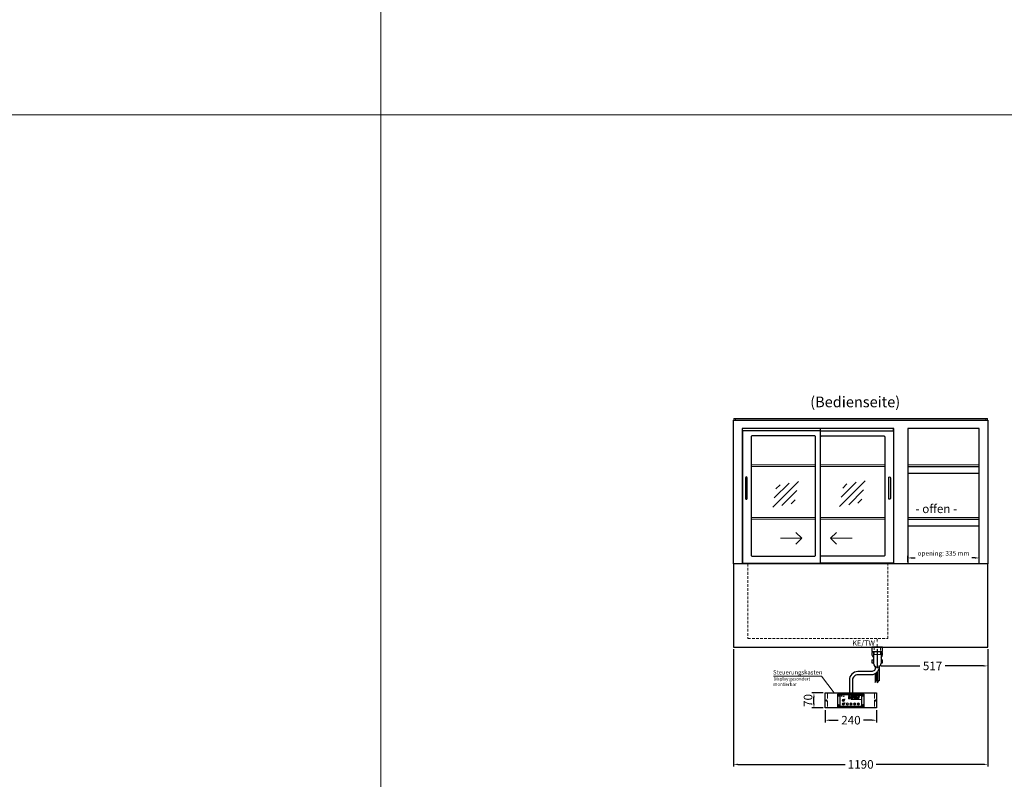
# Model space of a CAD drawing. Units: millimetres. Extents: x 0 to 35692, y 155 to 33414.
# Drawn here: x 26382 to 30989, y 14950 to 18506 of the extents above; entities that cross this region are included whole.
import ezdxf
from ezdxf.enums import TextEntityAlignment as Align

# ---------------------------------------------------------------- set-up
doc = ezdxf.new("R2010")
doc.units = ezdxf.units.MM
doc.header["$LTSCALE"] = 2
doc.header["$PDMODE"] = 34
doc.header["$PDSIZE"] = 5
for name, pattern in [('AUSGEZOGEN', [0]), ('STRICHPUNKT2', [12.7, 6.35, -3.175, 0, -3.175]), ('VERDECKT', [9.525, 6.35, -3.175])]:
    doc.linetypes.add(name, pattern=pattern)
for name, color, linetype, lineweight in [('A_BEMASSUNG', 1, 'Continuous', 13), ('A_GLAS', 4, 'Continuous', 20), ('A_HILFSLINIEN', 7, 'Continuous', 13), ('A_MITTE', 2, 'STRICHPUNKT2', 13), ('A_SCHRAFFUR', 6, 'Continuous', 5), ('A_TEXT', 7, 'Continuous', 20), ('A_VERDECKT', 5, 'VERDECKT', 13), ('A_VOLL', 3, 'Continuous', 30)]:
    doc.layers.add(name, color=color, linetype=linetype, lineweight=lineweight)
doc.styles.add('ARIAL', font='arial.ttf')
doc.styles.add('Arial_35', font='arial.ttf', dxfattribs={"height": 35})
doc.dimstyles.new('STANDARD_Bemassung', dxfattribs={"dimtxt": 40, "dimasz": 20, "dimexe": 10, "dimexo": 10, "dimgap": 15, "dimtad": 0, "dimdec": 0, "dimdsep": 46, "dimtxsty": 'ARIAL', "dimcen": 0.09, "dimclrt": 7, "dimazin": 0, "dimtfac": 1, "dimtdec": 0, "dimtmove": 2, "dimatfit": 3, "dimfxl": 1, "dimtolj": 1, "dimtzin": 0, "dimarcsym": 0})
pattern_1 = [(0, (-208.144, 4.619), (0, 6.985), [5.08, -1.905]), (90, (-208.144, 4.619), (-6.985, 4e-16), [5.08, -1.905])]

# ---------------------------------------------------------------- blocks, each defined once
blk = doc.blocks.new('*D2365')
at = {"layer": 'A_BEMASSUNG', "color": 0, "lineweight": -2, "ltscale": 0.2, "transparency": 16777216}
for p, q in [((30536.8, 15968.7), (30536.8, 15996.3)), ((30556.8, 15986.3), (30572.1, 15986.3)), ((30851.8, 15986.3), (30836.6, 15986.3)), ((30871.8, 15968.7), (30871.8, 15996.3))]:
    blk.add_line(p, q, dxfattribs=at)
at = {"layer": 'A_BEMASSUNG', "color": 0, "ltscale": 0.2, "transparency": 16777216}
for points in [[(30556.8, 15989.6), (30556.8, 15982.9), (30536.8, 15986.3)], [(30851.8, 15989.6), (30851.8, 15982.9), (30871.8, 15986.3)]]:
    blk.add_solid(points, dxfattribs=at)
at = {"layer": 'DEFPOINTS', "color": 0, "ltscale": 0.2, "transparency": 16777216}
for p in [(30871.8, 15986.3), (30536.8, 15958.7), (30871.8, 15958.7)]:
    blk.add_point(p, dxfattribs=at)
at = {"layer": 'A_BEMASSUNG', "color": 7, "ltscale": 0.2, "transparency": 16777216, "insert": (30704.3, 16007.9), "char_height": 22, "attachment_point": 5, "style": 'ARIAL'}
blk.add_mtext('\\A1;opening: 335 mm', dxfattribs=at)
blk = doc.blocks.new('glassymbol')
at = {"layer": 'A_HILFSLINIEN', "linetype": 'AUSGEZOGEN', "lineweight": -3}
for p, q in [((-60.1, -60.1), (60.1, 60.1)), ((-52.5, -17.2), (17.2, 52.5)), ((-45, 25.7), (-25.7, 45)), ((-17.2, -52.5), (52.5, 17.2)), ((25.7, -45), (45, -25.7))]:
    blk.add_line(p, q, dxfattribs=at)
blk = doc.blocks.new('*D2354')
at = {"layer": 'A_BEMASSUNG', "color": 0, "lineweight": -2, "transparency": 16777216}
for p, q in [((29721.8, 15558.7), (29721.8, 15009.9)), ((30911.8, 15558.7), (30911.8, 15009.9)), ((29741.8, 15019.9), (30244.1, 15019.9)), ((30891.8, 15019.9), (30389.6, 15019.9))]:
    blk.add_line(p, q, dxfattribs=at)
at = {"layer": 'A_BEMASSUNG', "color": 0, "transparency": 16777216}
for points in [[(29741.8, 15023.3), (29741.8, 15016.6), (29721.8, 15019.9)], [(30891.8, 15023.3), (30891.8, 15016.6), (30911.8, 15019.9)]]:
    blk.add_solid(points, dxfattribs=at)
at = {"layer": 'DEFPOINTS', "color": 0, "transparency": 16777216}
for p in [(29721.8, 15568.7), (30911.8, 15568.7), (30911.8, 15019.9)]:
    blk.add_point(p, dxfattribs=at)
at = {"layer": 'A_BEMASSUNG', "color": 7, "transparency": 16777216, "insert": (30316.8, 15019.9), "char_height": 40, "attachment_point": 5, "style": 'ARIAL'}
blk.add_mtext('\\A1;1190', dxfattribs=at)
blk = doc.blocks.new('syphon_2')
at = {"layer": 'A_VOLL', "color": 32}
for p, q in [((25, 0), (-25, 0)), ((-25, 0), (25, 0)), ((-25, 0), (-25, -21)), ((25, -21), (25, 0)), ((-25, -21), (25, -21)), ((-18, -21), (-18, -75)), ((18, -21), (18, -75)), ((-25, -58.7), (-18, -58.7)), ((-25, -58.7), (-25, -73.5)), ((-25, -73.5), (-17.9, -73.5)), ((17.9, -58.7), (25, -58.7)), ((18, -73.5), (25, -73.5)), ((25, -73.5), (25, -58.7))]:
    blk.add_line(p, q, dxfattribs=at)
for centre, radius, start, end in [((0, -31), 25, 156.4218, 223.9455), ((0, -31), 25, 316.0545, 23.5782), ((0, -75), 18, 180, 0)]:
    blk.add_arc(centre, radius, start, end, dxfattribs=at)
blk = doc.blocks.new('*U1918')
at = {"layer": 'A_SCHRAFFUR', "ltscale": 2}
h = blk.add_hatch(color=1, dxfattribs=at)
h.dxf.hatch_style = 1
h.paths.add_polyline_path([(19.3, 21.5), (18.8, 21.2), (19.9, 20), (24.6, 20), (26.1, 21.3), (25.9, 21.5)])
h.paths.add_polyline_path([(18.9, 15.2), (18, 14.4), (18.6, 13.7), (23.7, 13.7), (24.6, 14.6), (24, 15.2)])
h.paths.add_polyline_path([(16.1, 8.2), (16.3, 7.9), (17.8, 9.2), (18.6, 13.5), (17.8, 14.3), (17.2, 14.3)])
h.paths.add_polyline_path([(23.4, 7.5), (23.8, 7.7), (22.7, 9), (17.9, 9), (16.5, 7.8), (16.7, 7.5)])
h.paths.add_polyline_path([(29.2, 8.2), (29.4, 7.9), (30.9, 9.2), (31.7, 13.5), (30.9, 14.3), (30.3, 14.3)])
h.paths.add_polyline_path([(36.5, 7.5), (36.9, 7.7), (35.8, 9), (31, 9), (29.6, 7.8), (29.8, 7.5)])
h.paths.add_polyline_path([(36, 9.1), (37, 7.8), (37.3, 8), (38.4, 14.5), (37.8, 14.5), (36.7, 13.4)])
h.paths.add_polyline_path([(37.1, 15.5), (37.8, 14.7), (38.5, 14.7), (39.6, 20.9), (39.4, 21.1), (37.9, 19.8)])
h.paths.add_polyline_path([(32.4, 21.5), (31.9, 21.2), (32.9, 20), (37.7, 20), (39.2, 21.3), (39, 21.5)])
h.paths.add_polyline_path([(30.3, 14.5), (30.9, 14.5), (32, 15.6), (32.8, 19.9), (31.7, 21.1), (31.5, 21)])
edge = h.paths.add_edge_path()
edge.add_arc((26.9, 8.4), 0.9, 0, 360)
h.paths.add_polyline_path([(17.2, 14.5), (17.8, 14.5), (18.9, 15.6), (19.7, 19.9), (18.7, 21.1), (18.4, 21)])
h.paths.add_polyline_path([(22.9, 9.1), (24, 7.8), (24.2, 8), (25.4, 14.5), (24.8, 14.5), (23.6, 13.4)])
at = {"layer": 'A_VOLL', "lineweight": 5, "ltscale": 2}
h = blk.add_hatch(color=152, dxfattribs=at)
h.dxf.hatch_style = 1
h.paths.add_polyline_path([(-44.2, 22), (-45, 22), (-45, 20.4), (-44.2, 20.4)])
h = blk.add_hatch(color=152, dxfattribs=at)
h.dxf.hatch_style = 1
edge = h.paths.add_edge_path()
edge.add_ellipse((-41.8, 21.2), major_axis=(-0.966, 0), ratio=0.81999, start_angle=90, end_angle=270)
edge.add_line((-41.8, 22), (-43.9, 22))
edge.add_line((-43.9, 22), (-43.9, 20.4))
edge.add_line((-43.9, 20.4), (-41.8, 20.4))
edge = h.paths.add_edge_path(flags=16)
edge.add_ellipse((-42.2, 21.2), major_axis=(-0.543, 0), ratio=0.692469, start_angle=90, end_angle=270, ccw=False)
edge.add_line((-42.2, 20.8), (-43.1, 20.8))
edge.add_line((-43.1, 20.8), (-43.1, 21.6))
edge.add_line((-43.1, 21.6), (-42.2, 21.6))
h = blk.add_hatch(color=152, dxfattribs=at)
h.dxf.hatch_style = 1
h.paths.add_polyline_path([(-38, 20.8), (-39.8, 20.8), (-39.8, 21.1), (-38, 21.1), (-38, 21.4), (-39.8, 21.4), (-39.8, 21.6), (-38, 21.6), (-38, 22), (-40.6, 22), (-40.6, 20.4), (-38, 20.4)])
at = {"layer": 'A_VOLL', "lineweight": 5}
h = blk.add_hatch(color=142, dxfattribs=at)
h.dxf.hatch_style = 1
h.paths.add_polyline_path([(-37.8, 20.4), (-37, 20.4), (-36.8, 20.7), (-35.7, 20.7), (-35.5, 20.4), (-34.7, 20.4), (-35.7, 22), (-36.8, 22)])
h.paths.add_polyline_path([(-35.9, 21), (-36.6, 21), (-36.3, 21.6)], flags=16)
at = {"layer": 'A_VOLL', "lineweight": 5, "ltscale": 2}
h = blk.add_hatch(color=152, dxfattribs=at)
h.dxf.hatch_style = 1
h.paths.add_polyline_path([(-36.8, 18.5), (-35.7, 18.5), (-34.7, 20.1), (-35.5, 20.1), (-35.7, 19.8), (-36.8, 19.8), (-37, 20.1), (-37.8, 20.1)])
h.paths.add_polyline_path([(-36.3, 18.9), (-36.6, 19.5), (-35.9, 19.5)], flags=16)
h = blk.add_hatch(color=152, dxfattribs=at)
h.dxf.hatch_style = 1
h.paths.add_polyline_path([(-33.5, 22), (-34.4, 22), (-34.4, 20.4), (-31.8, 20.4), (-31.8, 20.9), (-33.5, 20.9)])
at = {"layer": 'A_VOLL', "lineweight": 5}
h = blk.add_hatch(color=142, dxfattribs=at)
h.dxf.hatch_style = 1
h.paths.add_polyline_path([(-31.8, 20.1), (-32.8, 20.1), (-33.6, 19.5), (-33.6, 20.1), (-34.4, 20.1), (-34.4, 18.5), (-33.6, 18.5), (-33.6, 19.1), (-32.8, 18.5), (-31.8, 18.5), (-32.9, 19.3)])
at = {"layer": 'A_VOLL', "lineweight": 5, "ltscale": 2}
h = blk.add_hatch(color=152, dxfattribs=at)
h.dxf.hatch_style = 1
edge = h.paths.add_edge_path()
edge.add_spline(control_points=[(-30.9, 23.3), (-30.8, 23.3), (-30.8, 23.3), (-30.8, 23.3), (-30.8, 23.3), (-30.8, 23.3), (-30.8, 23.3), (-30.8, 23.3), (-30.7, 23.3), (-30.7, 23.3), (-30.7, 23.3), (-30.7, 23.3), (-30.7, 23.3), (-30.7, 23.3), (-30.7, 23.3), (-30.7, 23.3), (-30.7, 23.3), (-30.7, 23.3), (-30.7, 23.3), (-30.7, 23.3), (-30.7, 23.3), (-30.7, 23.3), (-30.7, 23.3), (-30.6, 23.3), (-30.6, 23.3), (-30.6, 23.3), (-30.6, 23.3), (-30.6, 23.3), (-30.6, 23.3), (-30.6, 23.3), (-30.6, 23.3), (-30.6, 23.3), (-30.6, 23.3), (-30.6, 23.2), (-30.6, 23.2), (-30.5, 23.2), (-30.5, 23.2), (-30.5, 23.2), (-30.5, 23.2), (-30.5, 23.2), (-30.5, 23.2), (-30.5, 23.2), (-30.5, 23.1), (-30.5, 23.1), (-30.5, 23.1), (-30.5, 23.1), (-30.5, 23.1), (-30.4, 23.1), (-30.4, 23.1), (-30.4, 23.1), (-30.4, 23.1), (-30.4, 23.1), (-30.4, 23.1), (-30.4, 23), (-30.4, 23), (-30.4, 23), (-30.4, 23), (-30.4, 23), (-30.4, 23), (-30.4, 22.9), (-30.4, 22.9), (-30.4, 22.9), (-30.4, 22.9), (-30.4, 22.9), (-30.4, 22.9), (-30.4, 22.9), (-30.4, 22.9), (-30.4, 22.9), (-30.4, 22.8), (-30.4, 22.8)], knot_values=[4.863694, 4.863694, 4.863694, 4.863694, 43.062292, 43.062292, 86.124584, 86.124584, 129.186877, 129.186877, 165.057676, 165.057676, 178.068826, 178.068826, 185.662822, 185.662822, 191.793507, 191.793507, 197.924192, 197.924192, 210.185563, 210.185563, 234.708304, 234.708304, 286.60672, 286.60672, 338.505135, 338.505135, 363.856116, 363.856116, 382.147152, 382.147152, 400.438188, 400.438188, 437.020259, 437.020259, 498.239676, 498.239676, 559.459093, 559.459093, 588.764848, 588.764848, 618.070602, 618.070602, 676.68211, 676.68211, 719.456576, 719.456576, 757.852031, 757.852031, 791.058574, 791.058574, 808.308625, 808.308625, 825.558676, 825.558676, 860.058777, 860.058777, 936.33843, 936.33843, 1012.618083, 1012.618083, 1035.316028, 1035.316028, 1053.57715, 1053.57715, 1088.069716, 1088.069716, 1157.054847, 1157.054847, 1221.527367, 1221.527367, 1221.527367, 1221.527367], degree=3, periodic=0)
edge.add_arc((-31.3, 20.2), 2.82, 63.3779, 71.7891, ccw=False)
edge.add_arc((-32.7, 23.4), 2.77, 344.5491, 365.4236)
edge.add_arc((-30.2, 20.9), 2.77, 84.5764, 138.8788)
edge.add_arc((-31.3, 20.2), 2.77, 79.7215, 111.1073, ccw=False)
edge.add_arc((-33.4, 22.3), 2.72, 11.8018, 20.7288)
at = {"layer": 'A_VOLL', "lineweight": 5}
h = blk.add_hatch(color=142, dxfattribs=at)
h.dxf.hatch_style = 1
h.paths.add_polyline_path([(-30.8, 19.8), (-29.1, 19.8), (-29.1, 20.1), (-31.6, 20.1), (-31.6, 18.5), (-29.1, 18.5), (-29.1, 18.9), (-30.8, 18.9), (-30.8, 19.2), (-29.1, 19.2), (-29.1, 19.5), (-30.8, 19.5)])
h = blk.add_hatch(color=142, dxfattribs=at)
h.dxf.hatch_style = 1
edge = h.paths.add_edge_path()
edge.add_arc((-31.3, 20.2), 2.77, 63.1865, 72.4271)
edge.add_spline(control_points=[(-30.4, 22.8), (-30.4, 22.8), (-30.5, 22.9), (-30.5, 23.1), (-30.5, 23.2), (-30.6, 23.2), (-30.7, 23.3), (-30.8, 23.3), (-30.8, 23.3)], knot_values=[0, 0, 0, 0, 234.242997, 477.413086, 703.505144, 904.986999, 1090.166187, 1278.343845, 1278.343845, 1278.343845, 1278.343845], degree=3, periodic=0)
edge.add_arc((-33.4, 22.3), 2.77, -21.1073, 19.5838, ccw=False)
edge.add_arc((-32.7, 23.4), 2.77, 311.1212, 343.5141)
h = blk.add_hatch(dxfattribs=at)
h.set_pattern_fill('ANGLE', color=251)
h.set_pattern_definition(pattern_1)
h.paths.add_polyline_path([(-18, -18.8, 3.213033), (-17, -18.8), (-17, -17.4), (-18, -17.4)])
h = blk.add_hatch(dxfattribs=at)
h.set_pattern_fill('ANGLE', color=251)
h.set_pattern_definition(pattern_1)
h.paths.add_polyline_path([(0.7, -13.3), (-0.7, -13.3), (-0.7, -15.2, -0.251622), (0.7, -15.2)])
h = blk.add_hatch(color=251, dxfattribs=at)
h.dxf.hatch_style = 1
edge = h.paths.add_edge_path()
edge.add_arc((17.5, -16.5), 3, 0, 360)
at = {"layer": 'A_VOLL', "color": 251, "lineweight": 5}
for p, q in [((-30.3, 5.4), (-30.7, 5.8)), ((-27.8, 5.4), (-30.7, 5.4)), ((-29.8, 6.3), (-30.3, 6.4)), ((-29.3, 5.4), (-30, 6.7)), ((-29.8, 6.3), (-29.6, 6.8)), ((-29.3, 5.4), (-28.6, 6.7)), ((-28.8, 6.3), (-29, 6.8)), ((-28.8, 6.3), (-28.2, 6.4)), ((-28.3, 5.4), (-27.9, 5.8)), ((-8.2, 14.5), (-11.8, 14.5)), ((-11.2, 14.5), (-11.7, 15)), ((-10.6, 15.5), (-11.3, 15.7)), ((-8.6, 21.5), (-11, 21.9)), ((-8.6, 19.5), (-11, 19)), ((-10, 14.5), (-10.9, 16.1)), ((-10.9, 14.3), (-10.9, 14.3)), ((-10.9, 14.3), (-10.9, 14.3)), ((-10.6, 15.5), (-10.4, 16.3)), ((-10.5, 13.5), (-10.5, 13.5)), ((-10.5, 13.5), (-10.5, 13.5)), ((-10, 14.5), (-9.1, 16.1)), ((-10, 14.3), (-10, 14.3)), ((-10, 14.3), (-10, 14.3)), ((-9.4, 15.5), (-9.6, 16.3)), ((-9.5, 13.5), (-9.5, 13.5)), ((-9.4, 15.5), (-8.7, 15.7)), ((-9.1, 14.3), (-9.1, 14.3)), ((-9.1, 14.3), (-9.1, 14.3)), ((-8.8, 14.5), (-8.3, 15)), ((-30.6, -13.2), (-27.8, -10.4)), ((-30.6, -10.4), (-27.8, -13.2)), ((-29.9, -11.2), (-28.4, -10.5)), ((-29.9, -12.5), (-28.4, -13.2)), ((-28.4, -10.5), (-28.4, -13.2)), ((-18, -18.8), (-18, -12.8)), ((-18, -17.4), (-17, -17.4)), ((-17, -18.8), (-17, -12.8)), ((-1.9, -16.5), (-4.2, -16.5)), ((-1.4, -15.2), (-3, -13.6)), ((-1.4, -17.8), (-3, -19.4)), ((-0.7, -15.2), (-0.7, -13.3)), ((-0.7, -13.3), (0.7, -13.3)), ((0, -18.4), (0, -20.7)), ((0.7, -15.2), (0.7, -13.3)), ((1.4, -15.2), (3, -13.6)), ((1.4, -17.8), (3, -19.4)), ((1.9, -16.5), (4.2, -16.5)), ((35, -14.6), (35, -12.6))]:
    blk.add_line(p, q, dxfattribs=at)
at = {"layer": 'A_VOLL', "color": 107}
blk.add_lwpolyline([(-61.5, -29.5), (61.5, -29.5, 0.414214), (62.5, -28.5), (62.5, 28.5, 0.414214), (61.5, 29.5), (-61.5, 29.5, 0.414214), (-62.5, 28.5), (-62.5, -28.5, 0.414214)], format="xyb", close=True, dxfattribs=at)
at = {"layer": 'A_VOLL', "color": 251}
blk.add_lwpolyline([(50, -28.5), (-50, -28.5), (-50, 28.5), (50, 28.5)], close=True, dxfattribs=at)
at = {"layer": 'A_VOLL', "color": 152, "lineweight": 5, "ltscale": 2}
blk.add_lwpolyline([(-44.2, 20.4), (-45, 20.4), (-45, 22), (-44.2, 22)], close=True, dxfattribs=at)
blk.add_lwpolyline([(-41.8, 22), (-43.9, 22), (-43.9, 22), (-43.9, 20.4), (-43.9, 20.4), (-41.8, 20.4)], dxfattribs=at)
at = {"layer": 'A_VOLL', "color": 251, "lineweight": 5}
for points in [[(-35, 3.6), (-38, -1.7), (-32, -1.7)], [(-35, -19.6), (-38, -14.3), (-32, -14.3)], [(-30.4, -11.2), (-29.9, -11.2), (-29.9, -12.5), (-30.4, -12.5)]]:
    blk.add_lwpolyline(points, close=True, dxfattribs=at)
at = {"layer": 'A_VOLL', "color": 142, "lineweight": 5}
blk.add_lwpolyline([(-32.9, 19.3), (-31.8, 18.5), (-32.8, 18.5), (-33.6, 19.1), (-33.6, 18.5), (-34.4, 18.5), (-34.4, 20.1), (-33.6, 20.1), (-33.6, 19.5), (-32.8, 20.1), (-31.8, 20.1)], close=True, dxfattribs=at)
at = {"layer": 'A_VOLL', "color": 251, "lineweight": 5}
blk.add_lwpolyline([(-9.8, 9.4, 0.147189), (-9.7, 9.6, 0.492531), (-10, 10.3, 0.11718), (-10.5, 10.3, 0.14275), (-10.9, 10, 0.235459), (-11.1, 9.5, 0.275172), (-10.5, 8.7), (-10.4, 8.7, 0.080431), (-10.4, 8.6, -0.292394), (-11, 8.8, 0.147189), (-11.2, 8.9, 0.492531), (-11.8, 8.6, 0.11718), (-11.8, 8.1, 0.14275), (-11.6, 7.7, 0.235459), (-11.1, 7.5, 0.275172), (-10.3, 8.1), (-10.2, 8.2, 0.080431), (-10.1, 8.2, -0.292394), (-10.3, 7.6, 0.147189), (-10.5, 7.4, 0.492531), (-10.2, 6.8, 0.11718), (-9.6, 6.8, 0.14275), (-9.3, 7, 0.235459), (-9.1, 7.5, 0.275172), (-9.7, 8.3), (-9.8, 8.4, 0.080431), (-9.7, 8.5, -0.292394), (-9.2, 8.3, 0.147189), (-9, 8.1, 0.492531), (-8.4, 8.4, 0.11718), (-8.4, 9, 0.14275), (-8.6, 9.3, 0.235459), (-9.1, 9.5, 0.275172), (-9.9, 8.9), (-9.9, 8.8, 0.080431), (-10, 8.9, -0.292394), (-9.8, 9.4, 0.147189)], format="xyb", close=True, dxfattribs=at)
blk.add_lwpolyline([(50, 24), (1, 24), (1, 5), (50, 5)], dxfattribs=at)
at = {"layer": 'A_VOLL', "color": 18, "lineweight": 5}
for points in [[(3, 8.2), (3.2, 7.9), (4.7, 9.2), (5.5, 13.5), (4.7, 14.3), (4.1, 14.3)], [(10.3, 7.5), (10.7, 7.7), (9.6, 9), (4.8, 9), (3.4, 7.8), (3.7, 7.5)], [(4.1, 14.5), (4.7, 14.5), (5.8, 15.6), (6.6, 19.9), (5.6, 21.1), (5.3, 21)], [(5.8, 15.2), (4.9, 14.4), (5.5, 13.7), (10.6, 13.7), (11.5, 14.6), (10.9, 15.2)], [(6.2, 21.5), (5.7, 21.2), (6.8, 20), (11.6, 20), (13.1, 21.3), (12.8, 21.5)], [(9.8, 9.1), (10.9, 7.8), (11.1, 8), (12.3, 14.5), (11.7, 14.5), (10.5, 13.4)], [(10.9, 15.5), (11.7, 14.7), (12.3, 14.7), (13.4, 20.9), (13.2, 21.1), (11.7, 19.8)], [(16.1, 8.2), (16.3, 7.9), (17.8, 9.2), (18.6, 13.5), (17.8, 14.3), (17.2, 14.3)], [(23.4, 7.5), (23.8, 7.7), (22.7, 9), (17.9, 9), (16.5, 7.8), (16.7, 7.5)], [(17.2, 14.5), (17.8, 14.5), (18.9, 15.6), (19.7, 19.9), (18.7, 21.1), (18.4, 21)], [(18.9, 15.2), (18, 14.4), (18.6, 13.7), (23.7, 13.7), (24.6, 14.6), (24, 15.2)], [(19.3, 21.5), (18.8, 21.2), (19.9, 20), (24.6, 20), (26.1, 21.3), (25.9, 21.5)], [(22.9, 9.1), (24, 7.8), (24.2, 8), (25.4, 14.5), (24.8, 14.5), (23.6, 13.4)], [(24, 15.5), (24.8, 14.7), (25.4, 14.7), (26.5, 20.9), (26.3, 21.1), (24.8, 19.8)], [(29.2, 8.2), (29.4, 7.9), (30.9, 9.2), (31.7, 13.5), (30.9, 14.3), (30.3, 14.3)], [(36.5, 7.5), (36.9, 7.7), (35.8, 9), (31, 9), (29.6, 7.8), (29.8, 7.5)], [(30.3, 14.5), (30.9, 14.5), (32, 15.6), (32.8, 19.9), (31.7, 21.1), (31.5, 21)], [(32, 15.2), (31.1, 14.4), (31.7, 13.7), (36.8, 13.7), (37.7, 14.6), (37, 15.2)], [(32.4, 21.5), (31.9, 21.2), (32.9, 20), (37.7, 20), (39.2, 21.3), (39, 21.5)], [(36, 9.1), (37, 7.8), (37.3, 8), (38.4, 14.5), (37.8, 14.5), (36.7, 13.4)], [(37.1, 15.5), (37.8, 14.7), (38.5, 14.7), (39.6, 20.9), (39.4, 21.1), (37.9, 19.8)]]:
    blk.add_lwpolyline(points, close=True, dxfattribs=at)
at = {"layer": 'A_VOLL', "color": 35}
for centre, radius in [((-55.5, 22.5), 3), ((-55.5, 22.5), 1.5), ((55.5, 22.5), 3), ((55.5, 22.5), 1.5), ((-55.5, -22.5), 3), ((-55.5, -22.5), 1.5), ((55.5, -22.5), 3), ((55.5, -22.5), 1.5)]:
    blk.add_circle(centre, radius, dxfattribs=at)
at = {"layer": 'A_VOLL', "color": 251, "lineweight": 5}
for centre, radius in [((-35, 0.5), 5.5), ((-10, 20.5), 1.75), ((-10.1, 8.5), 0.18), ((-35, -16.5), 5.5), ((-17.5, -16.5), 5.5), ((0, -16.5), 5.5), ((0, -16.5), 1.42), ((17.5, -16.5), 5.5), ((17.5, -16.5), 3), ((35, -16.5), 5.5)]:
    blk.add_circle(centre, radius, dxfattribs=at)
at = {"layer": 'A_VOLL', "color": 18, "lineweight": 5}
for centre, radius in [((-4.5, 20.5), 1.5), ((-4.5, 14.5), 1.5), ((-4.5, 8.5), 1.5), ((26.9, 8.4), 0.9)]:
    blk.add_circle(centre, radius, dxfattribs=at)
at = {"layer": 'A_VOLL', "color": 251, "lineweight": 5}
for centre, radius, start, end in [((-17.5, -19.5), 0.862, 124.5757, 55.4243), ((-17.5, -13.5), 0.862, 55.4243, 124.5757), ((35, -16.5), 3, 93.8226, 86.1774)]:
    blk.add_arc(centre, radius, start, end, dxfattribs=at)
at = {"layer": 'A_VOLL', "color": 152, "lineweight": 5, "ltscale": 2}
blk.add_ellipse((-41.8, 21.2), major_axis=(-0.966, 0), ratio=0.81999, start_param=1.570796, end_param=4.712389, dxfattribs=at)
at = {"layer": 'A_VOLL', "color": 251, "lineweight": 5}
for points, weights, knots in [([(-29.9, 4.7), (-29.8, 4.8), (-29.8, 4.8), (-29.9, 5), (-30, 5.2), (-30, 5.3), (-30.1, 5.2), (-30.2, 5), (-30.3, 4.8), (-30.2, 4.8), (-30.2, 4.7), (-30.1, 4.7), (-30.1, 4.7), (-30, 4.7), (-30, 4.7), (-29.9, 4.7), (-29.9, 4.7)], [1, 1, 1, 1, 1, 1, 1, 1, 1, 1, 1, 0.969226810132, 0.969226810132, 1, 0.969226810132, 0.969226810132, 1], [0, 0, 0, 0, 0.562641, 1.244962, 2.933066, 2.933066, 2.933066, 4.62117, 5.303491, 5.866132, 5.866132, 5.866132, 6.476177, 6.476177, 6.476177, 7.086222, 7.086222, 7.086222, 7.086222]), ([(-29.5, 4.1), (-29.5, 4.1), (-29.4, 4.2), (-29.6, 4.4), (-29.6, 4.5), (-29.7, 4.6), (-29.7, 4.5), (-29.8, 4.4), (-29.9, 4.2), (-29.9, 4.1), (-29.8, 4.1), (-29.8, 4), (-29.7, 4), (-29.7, 4), (-29.6, 4), (-29.6, 4), (-29.5, 4.1)], [1, 1, 1, 1, 1, 1, 1, 1, 1, 1, 1, 0.969226810132, 0.969226810132, 1, 0.969226810132, 0.969226810132, 1], [0, 0, 0, 0, 0.562641, 1.244962, 2.933066, 2.933066, 2.933066, 4.62117, 5.303491, 5.866132, 5.866132, 5.866132, 6.476177, 6.476177, 6.476177, 7.086222, 7.086222, 7.086222, 7.086222]), ([(-29.1, 4.7), (-29.1, 4.8), (-29.1, 4.8), (-29.2, 5), (-29.2, 5.2), (-29.3, 5.3), (-29.3, 5.2), (-29.4, 5), (-29.5, 4.8), (-29.5, 4.8), (-29.5, 4.7), (-29.4, 4.7), (-29.4, 4.7), (-29.3, 4.7), (-29.2, 4.7), (-29.2, 4.7), (-29.1, 4.7)], [1, 1, 1, 1, 1, 1, 1, 1, 1, 1, 1, 0.969226810132, 0.969226810132, 1, 0.969226810132, 0.969226810132, 1], [0, 0, 0, 0, 0.562641, 1.244962, 2.933066, 2.933066, 2.933066, 4.62117, 5.303491, 5.866132, 5.866132, 5.866132, 6.476177, 6.476177, 6.476177, 7.086222, 7.086222, 7.086222, 7.086222]), ([(-28.9, 4), (-28.8, 4), (-28.8, 4), (-28.7, 4.1), (-28.7, 4.1), (-28.7, 4.2), (-28.8, 4.4), (-28.8, 4.5), (-28.9, 4.6), (-28.9, 4.5), (-29, 4.4), (-29.1, 4.2), (-29.1, 4.1), (-29.1, 4.1), (-29, 4), (-29, 4), (-28.9, 4)], [1, 0.969226810132, 0.969226810132, 1, 1, 1, 1, 1, 1, 1, 1, 1, 1, 1, 0.969226810132, 0.969226810132, 1], [0, 0, 0, 0, 0.610045, 0.610045, 0.610045, 1.172686, 1.855007, 3.543111, 3.543111, 3.543111, 5.231215, 5.913536, 6.476177, 6.476177, 6.476177, 7.086222, 7.086222, 7.086222, 7.086222]), ([(-28.6, 4.7), (-28.5, 4.7), (-28.4, 4.7), (-28.4, 4.7), (-28.4, 4.8), (-28.3, 4.8), (-28.4, 5), (-28.5, 5.2), (-28.6, 5.3), (-28.6, 5.2), (-28.7, 5), (-28.8, 4.8), (-28.7, 4.8), (-28.7, 4.7), (-28.7, 4.7), (-28.6, 4.7), (-28.6, 4.7)], [1, 0.969226810132, 0.969226810132, 1, 1, 1, 1, 1, 1, 1, 1, 1, 1, 1, 0.969226810132, 0.969226810132, 1], [0, 0, 0, 0, 0.610045, 0.610045, 0.610045, 1.172686, 1.855007, 3.543111, 3.543111, 3.543111, 5.231215, 5.913536, 6.476177, 6.476177, 6.476177, 7.086222, 7.086222, 7.086222, 7.086222]), ([(-10.7, 13.6), (-10.7, 13.7), (-10.6, 13.8), (-10.8, 14), (-10.9, 14.2), (-10.9, 14.3), (-11, 14.2), (-11.1, 14), (-11.2, 13.8), (-11.2, 13.7), (-11.1, 13.6), (-11.1, 13.6), (-11, 13.6), (-10.9, 13.5), (-10.8, 13.6), (-10.8, 13.6), (-10.7, 13.6)], [1, 1, 1, 1, 1, 1, 1, 1, 1, 1, 1, 0.969226810132, 0.969226810132, 1, 0.969226810132, 0.969226810132, 1], [0, 0, 0, 0, 0.562641, 1.244962, 2.933066, 2.933066, 2.933066, 4.62117, 5.303491, 5.866132, 5.866132, 5.866132, 6.476177, 6.476177, 6.476177, 7.086222, 7.086222, 7.086222, 7.086222]), ([(-10.3, 12.8), (-10.3, 12.9), (-10.2, 13), (-10.3, 13.2), (-10.4, 13.4), (-10.5, 13.5), (-10.6, 13.4), (-10.7, 13.2), (-10.8, 13), (-10.7, 12.9), (-10.7, 12.8), (-10.6, 12.8), (-10.6, 12.7), (-10.5, 12.7), (-10.4, 12.7), (-10.3, 12.8), (-10.3, 12.8)], [1, 1, 1, 1, 1, 1, 1, 1, 1, 1, 1, 0.969226810132, 0.969226810132, 1, 0.969226810132, 0.969226810132, 1], [0, 0, 0, 0, 0.562641, 1.244962, 2.933066, 2.933066, 2.933066, 4.62117, 5.303491, 5.866132, 5.866132, 5.866132, 6.476177, 6.476177, 6.476177, 7.086222, 7.086222, 7.086222, 7.086222]), ([(-9.8, 13.6), (-9.8, 13.7), (-9.7, 13.8), (-9.8, 14), (-9.9, 14.2), (-10, 14.3), (-10.1, 14.2), (-10.2, 14), (-10.3, 13.8), (-10.2, 13.7), (-10.2, 13.6), (-10.1, 13.6), (-10.1, 13.6), (-10, 13.5), (-9.9, 13.6), (-9.9, 13.6), (-9.8, 13.6)], [1, 1, 1, 1, 1, 1, 1, 1, 1, 1, 1, 0.969226810132, 0.969226810132, 1, 0.969226810132, 0.969226810132, 1], [0, 0, 0, 0, 0.562641, 1.244962, 2.933066, 2.933066, 2.933066, 4.62117, 5.303491, 5.866132, 5.866132, 5.866132, 6.476177, 6.476177, 6.476177, 7.086222, 7.086222, 7.086222, 7.086222]), ([(-9.3, 12.8), (-9.3, 12.9), (-9.2, 13), (-9.3, 13.2), (-9.4, 13.4), (-9.5, 13.5), (-9.6, 13.4), (-9.7, 13.2), (-9.8, 13), (-9.7, 12.9), (-9.7, 12.8), (-9.7, 12.8), (-9.6, 12.7), (-9.5, 12.7), (-9.4, 12.7), (-9.4, 12.8), (-9.3, 12.8)], [1, 1, 1, 1, 1, 1, 1, 1, 1, 1, 1, 0.969226810132, 0.969226810132, 1, 0.969226810132, 0.969226810132, 1], [0, 0, 0, 0, 0.562641, 1.244962, 2.933066, 2.933066, 2.933066, 4.62117, 5.303491, 5.866132, 5.866132, 5.866132, 6.476177, 6.476177, 6.476177, 7.086222, 7.086222, 7.086222, 7.086222]), ([(-8.9, 13.6), (-8.8, 13.7), (-8.8, 13.8), (-8.9, 14), (-9, 14.2), (-9.1, 14.3), (-9.1, 14.2), (-9.2, 14), (-9.4, 13.8), (-9.3, 13.7), (-9.3, 13.6), (-9.2, 13.6), (-9.2, 13.6), (-9.1, 13.5), (-9, 13.6), (-8.9, 13.6), (-8.9, 13.6)], [1, 1, 1, 1, 1, 1, 1, 1, 1, 1, 1, 0.969226810132, 0.969226810132, 1, 0.969226810132, 0.969226810132, 1], [0, 0, 0, 0, 0.562641, 1.244962, 2.933066, 2.933066, 2.933066, 4.62117, 5.303491, 5.866132, 5.866132, 5.866132, 6.476177, 6.476177, 6.476177, 7.086222, 7.086222, 7.086222, 7.086222])]:
    blk.add_rational_spline(points, weights, degree=3, knots=knots, dxfattribs=at)
at = {"layer": 'A_VOLL', "color": 251, "lineweight": 5, "style": 'Arial_35'}
blk.add_text('°C', height=2.8, dxfattribs=at).set_placement((42.4, 18.8))
blk = doc.blocks.new('Steuerungskasten NEU')
at = {"layer": 'A_VERDECKT', "ltscale": 2}
for points in [[(-110, 0), (-110, -70)], [(110, 0), (110, -70)]]:
    blk.add_lwpolyline(points, dxfattribs=at)
at = {"layer": 'A_VOLL', "ltscale": 2}
blk.add_lwpolyline([(-120, 0), (120, 0), (120, -70), (-120, -70)], close=True, dxfattribs=at)
for centre in [(-114.25, -35), (114.25, -35)]:
    blk.add_circle(centre, 2.5, dxfattribs=at)
at = {"layer": 'A_BEMASSUNG'}
blk.add_blockref('*U1918', (0, -35), dxfattribs=at)
blk = doc.blocks.new('*D2588')
at = {"layer": 'A_BEMASSUNG', "color": 0, "lineweight": -2, "ltscale": 2, "transparency": 16777216}
for p, q in [((30151.3, 15274.1), (30151.3, 15216.7)), ((30391.3, 15274.1), (30391.3, 15216.7)), ((30171.3, 15226.7), (30211.9, 15226.7)), ((30371.3, 15226.7), (30330.8, 15226.7))]:
    blk.add_line(p, q, dxfattribs=at)
at = {"layer": 'A_BEMASSUNG', "color": 0, "ltscale": 2, "transparency": 16777216}
for points in [[(30171.3, 15230), (30171.3, 15223.4), (30151.3, 15226.7)], [(30371.3, 15230), (30371.3, 15223.4), (30391.3, 15226.7)]]:
    blk.add_solid(points, dxfattribs=at)
at = {"layer": 'DEFPOINTS', "color": 0, "ltscale": 2, "transparency": 16777216}
for p in [(30151.3, 15284.1), (30391.3, 15284.1), (30391.3, 15226.7)]:
    blk.add_point(p, dxfattribs=at)
at = {"layer": 'A_BEMASSUNG', "color": 7, "ltscale": 2, "transparency": 16777216, "insert": (30271.3, 15226.7), "char_height": 40, "attachment_point": 5, "style": 'ARIAL'}
blk.add_mtext('\\A1;240', dxfattribs=at)
blk = doc.blocks.new('*D2589')
at = {"layer": 'A_BEMASSUNG', "color": 0, "lineweight": -2, "ltscale": 2, "transparency": 16777216}
for p, q in [((30141.3, 15354.1), (30088.2, 15354.1)), ((30098.2, 15304.1), (30098.2, 15334.1)), ((30141.3, 15284.1), (30088.2, 15284.1))]:
    blk.add_line(p, q, dxfattribs=at)
at = {"layer": 'A_BEMASSUNG', "color": 0, "ltscale": 2, "transparency": 16777216}
for points in [[(30094.9, 15334.1), (30101.6, 15334.1), (30098.2, 15354.1)], [(30094.9, 15304.1), (30101.6, 15304.1), (30098.2, 15284.1)]]:
    blk.add_solid(points, dxfattribs=at)
at = {"layer": 'DEFPOINTS', "color": 0, "ltscale": 2, "transparency": 16777216}
for p in [(30098.2, 15354.1), (30151.3, 15354.1), (30151.3, 15284.1)]:
    blk.add_point(p, dxfattribs=at)
at = {"layer": 'A_BEMASSUNG', "color": 7, "ltscale": 2, "transparency": 16777216, "insert": (30070.6, 15319.1), "char_height": 40, "attachment_point": 5, "rotation": 90, "style": 'ARIAL'}
blk.add_mtext('\\A1;70', dxfattribs=at)
blk = doc.blocks.new('*D2377')
at = {"layer": 'A_BEMASSUNG', "color": 0, "lineweight": -2, "ltscale": 2, "transparency": 16777216}
for p, q in [((30394.3, 15558.7), (30394.3, 15470.9)), ((30911.8, 15558.7), (30911.8, 15470.9)), ((30414.3, 15480.9), (30593.9, 15480.9)), ((30891.8, 15480.9), (30712.3, 15480.9))]:
    blk.add_line(p, q, dxfattribs=at)
at = {"layer": 'A_BEMASSUNG', "color": 0, "ltscale": 2, "transparency": 16777216}
for points in [[(30414.3, 15484.3), (30414.3, 15477.6), (30394.3, 15480.9)], [(30891.8, 15484.3), (30891.8, 15477.6), (30911.8, 15480.9)]]:
    blk.add_solid(points, dxfattribs=at)
at = {"layer": 'DEFPOINTS', "color": 0, "ltscale": 2, "transparency": 16777216}
for p in [(30394.3, 15568.7), (30911.8, 15568.7), (30911.8, 15480.9)]:
    blk.add_point(p, dxfattribs=at)
at = {"layer": 'A_BEMASSUNG', "color": 7, "ltscale": 2, "transparency": 16777216, "insert": (30653.1, 15480.9), "char_height": 40, "attachment_point": 5, "style": 'ARIAL'}
blk.add_mtext('\\A1;517', dxfattribs=at)

msp = doc.modelspace()

# ---------------------------------------------------------------- linework, layer by layer
at = {"layer": 'A_GLAS'}
for points in [[(29729.8, 16631.7), (29729.8, 16638.7), (29723.8, 16638.7), (29723.8, 16631.7)], [(30903.8, 16631.7), (30903.8, 16638.7), (30909.8, 16638.7), (30909.8, 16631.7)], [(30105.3, 16421.7), (29803.8, 16421.7)], [(29803.8, 16413.7), (30105.3, 16413.7)], [(30429.8, 16421.7), (30128.3, 16421.7)], [(30128.3, 16413.7), (30429.8, 16413.7)], [(30871.8, 16421.7), (30536.8, 16421.7)], [(30536.8, 16413.7), (30871.8, 16413.7)], [(30105.3, 16175.7), (29803.8, 16175.7)], [(30429.8, 16175.7), (30128.3, 16175.7)], [(30871.8, 16175.7), (30536.8, 16175.7)], [(29803.8, 16167.7), (30105.3, 16167.7)], [(30128.3, 16167.7), (30429.8, 16167.7)], [(30536.8, 16167.7), (30871.8, 16167.7)]]:
    msp.add_lwpolyline(points, dxfattribs=at)
msp.add_lwpolyline([(30902.8, 16632.7), (30902.8, 16638.7), (29730.8, 16638.7), (29730.8, 16632.7)], close=True, dxfattribs=at)
at = {"layer": 'A_HILFSLINIEN', "ltscale": 0.2}
for p, q in [((29941.2, 16078.3), (30041.2, 16078.3)), ((30276.4, 16078.3), (30176.4, 16078.3))]:
    msp.add_line(p, q, dxfattribs=at)
at = {"layer": 'A_HILFSLINIEN', "color": 8, "ltscale": 0.2}
for points in [[(28072.1, 27013.9), (20451.7, 27013.9), (20451.7, 18060.9), (28072.1, 18060.9)], [(35692.4, 27013.9), (28072.1, 27013.9), (28072.1, 18060.9), (35692.4, 18060.9)], [(28072.1, 9107.9), (20451.7, 9107.9), (20451.7, 18060.9), (28072.1, 18060.9)], [(35692.4, 9107.9), (28072.1, 9107.9), (28072.1, 18060.9), (35692.4, 18060.9)]]:
    msp.add_lwpolyline(points, close=True, dxfattribs=at)
at = {"layer": 'A_HILFSLINIEN', "ltscale": 0.2}
for points in [[(30013.6, 16105.9), (30041.2, 16078.3), (30013.6, 16050.7)], [(30204, 16105.9), (30176.4, 16078.3), (30204, 16050.7)]]:
    msp.add_lwpolyline(points, dxfattribs=at)
at = {"layer": 'A_MITTE'}
msp.add_line((30394.3, 15543.7), (30394.3, 15608.7), dxfattribs=at)
at = {"layer": 'A_TEXT', "linetype": 'AUSGEZOGEN', "lineweight": 15}
msp.add_lwpolyline([(29909.7, 15432.9), (30134, 15432.9), (30193.1, 15354.1)], dxfattribs=at)
at = {"layer": 'A_VERDECKT'}
for points in [[(29789.3, 15958.7), (29789.3, 15608.7), (30444.3, 15608.7), (30444.3, 15958.7)], [(30379.3, 15568.7), (30379.3, 15533.7), (30409.3, 15533.7), (30409.3, 15568.7)]]:
    msp.add_lwpolyline(points, dxfattribs=at)
at = {"layer": 'A_VOLL'}
for p, q in [((29763.8, 16581.7), (29763.8, 16592.2)), ((30128.3, 16581.7), (30128.3, 16592.2)), ((30469.8, 16581.7), (30469.8, 16592.2))]:
    msp.add_line(p, q, dxfattribs=at)
at = {"layer": 'A_VOLL', "color": 94}
for p, q in [((30871.8, 16412.7), (30536.8, 16412.7)), ((30871.8, 16381.7), (30536.8, 16381.7)), ((30871.8, 16166.7), (30536.8, 16166.7)), ((30871.8, 16135.7), (30536.8, 16135.7))]:
    msp.add_line(p, q, dxfattribs=at)
at = {"layer": 'A_VOLL', "color": 241}
for p, q in [((30385.3, 15478.1), (30385.3, 15466.5)), ((30385.3, 15444.4), (30385.3, 15405.7)), ((30391.3, 15449.1), (30391.3, 15411.7)), ((30395.3, 15453.8), (30395.3, 15403.7)), ((30403.3, 15478.1), (30403.3, 15411.7)), ((30383.3, 15403.7), (30393.3, 15413.7)), ((30393.3, 15401.7), (30405.3, 15413.7))]:
    msp.add_line(p, q, dxfattribs=at)
at = {"layer": 'A_VOLL'}
for points in [[(29721.8, 15958.7), (29721.8, 16631.7), (30911.8, 16631.7), (30911.8, 15958.7)], [(30471.8, 15958.7), (30471.8, 16592.2), (29761.8, 16592.2), (29761.8, 15958.7)], [(30871.8, 15958.7), (30871.8, 16592.2), (30536.8, 16592.2), (30536.8, 15958.7)], [(30128.3, 16581.7), (30469.8, 16581.7), (30469.8, 15961.7), (30128.3, 15961.7)]]:
    msp.add_lwpolyline(points, dxfattribs=at)
for points in [[(29763.8, 15961.7), (30128.3, 15961.7), (30128.3, 16581.7), (29763.8, 16581.7)], [(29721.8, 15568.7), (30911.8, 15568.7), (30911.8, 15958.7), (29721.8, 15958.7)]]:
    msp.add_lwpolyline(points, close=True, dxfattribs=at)
for points in [[(29808.8, 15994.7), (30100.3, 15994.7, 0.414214), (30105.3, 15999.7), (30105.3, 16552.7, 0.414214), (30100.3, 16557.7), (29808.8, 16557.7, 0.414214), (29803.8, 16552.7), (29803.8, 15999.7, 0.414214)], [(30424.8, 15994.7), (30133.3, 15994.7, -0.414214), (30128.3, 15999.7), (30128.3, 16551.7, -0.375011), (30133.3, 16557.7), (30424.8, 16557.7, -0.375011), (30429.8, 16551.7), (30429.8, 15999.7, -0.414214)]]:
    msp.add_lwpolyline(points, format="xyb", close=True, dxfattribs=at)
at = {"layer": 'A_VOLL', "color": 253}
for points in [[(29785.8, 16264.7), (29785.8, 16361.7, 1), (29777.8, 16361.7), (29777.8, 16264.7, 1)], [(30447.8, 16264.7), (30447.8, 16361.7, -1), (30455.8, 16361.7), (30455.8, 16264.7, -1)]]:
    msp.add_lwpolyline(points, format="xyb", close=True, dxfattribs=at)
at = {"layer": 'A_VOLL', "color": 62}
for points in [[(30386.8, 15477.3), (30386.8, 15474.1, -0.414214), (30366.8, 15454.1), (30303.8, 15454.1, 0.414214), (30263.8, 15414.1), (30263.8, 15354.1)], [(30401.8, 15477.3), (30401.8, 15474.1, -0.414214), (30366.8, 15439.1), (30303.8, 15439.1, 0.414214), (30278.8, 15414.1), (30278.8, 15354.1)]]:
    msp.add_lwpolyline(points, format="xyb", dxfattribs=at)

# ---------------------------------------------------------------- block references
at = {"layer": 'A_HILFSLINIEN'}
for p in [(29965.3, 16284.2), (30278, 16287.8)]:
    msp.add_blockref('glassymbol', p, dxfattribs=at)
at = {"layer": 'A_VERDECKT'}
msp.add_blockref('Steuerungskasten NEU', (30271.3, 15354.1), dxfattribs=at)
at = {"layer": 'A_VOLL'}
msp.add_blockref('syphon_2', (30394.3, 15568.7), dxfattribs=at)

# ---------------------------------------------------------------- texts
at = {"layer": 'A_HILFSLINIEN', "linetype": 'AUSGEZOGEN', "lineweight": 15, "style": 'ARIAL'}
msp.add_text('KE/TW', height=25, dxfattribs=at).set_placement((30277.4, 15575.2))
at = {"layer": 'A_TEXT', "linetype": 'AUSGEZOGEN', "lineweight": 9, "style": 'ARIAL'}
msp.add_text('(Bedienseite)', height=50, dxfattribs=at).set_placement((30291.2, 16710.2), align=Align.MIDDLE)
at = {"layer": 'A_TEXT', "ltscale": 2, "style": 'Arial_35'}
msp.add_text('- offen -', height=40, dxfattribs=at).set_placement((30573.7, 16196.3))
at = {"layer": 'A_TEXT', "linetype": 'AUSGEZOGEN', "lineweight": 15, "style": 'ARIAL'}
msp.add_text('Steuerungskasten', height=20, dxfattribs=at).set_placement((29907.1, 15440.8))
at = {"layer": 'A_TEXT', "linetype": 'AUSGEZOGEN', "lineweight": 15, "insert": (29908.5, 15427.6), "char_height": 15, "attachment_point": 1, "style": 'ARIAL'}
msp.add_mtext_dynamic_manual_height_columns('Display gesondert \\Pmontierbar', width=272.772, gutter_width=175, heights=[0], dxfattribs=at)

# ---------------------------------------------------------------- dimensions: what is measured, and where the dimension line sits
at = {"layer": 'A_BEMASSUNG', "ltscale": 0.2}
dim = msp.add_linear_dim(base=(30871.8, 15986.3), p1=(30536.8, 15958.7), p2=(30871.8, 15958.7), text='opening: 335 mm', dimstyle='STANDARD_Bemassung', override={"dimtxt": 22}, dxfattribs=at)
dim.commit()
dim.dimension.update_dxf_attribs({"geometry": '*D2365', "text_midpoint": (30704.3, 16007.9), "dimtype": 160})
at = {"layer": 'A_BEMASSUNG'}
dim = msp.add_linear_dim(base=(30911.8, 15019.9), p1=(29721.8, 15568.7), p2=(30911.8, 15568.7), dimstyle='STANDARD_Bemassung', dxfattribs=at)
dim.commit()
dim.dimension.update_dxf_attribs({"geometry": '*D2354', "text_midpoint": (30316.8, 15019.9)})
at = {"layer": 'A_BEMASSUNG', "ltscale": 2}
for base, p1, p2, picture, middle in [((30911.8428591, 15480.9170469), (30394.3428594, 15568.6981714), (30911.8428591, 15568.6981714), '*D2377', (30653.0928593, 15480.9170469)), ((30391.3, 15226.7), (30151.3, 15284.1), (30391.3, 15284.1), '*D2588', (30271.3, 15226.7))]:
    dim = msp.add_linear_dim(base=base, p1=p1, p2=p2, dimstyle='STANDARD_Bemassung', dxfattribs=at)
    dim.commit()
    dim.dimension.update_dxf_attribs({"geometry": picture, "text_midpoint": middle})
dim = msp.add_linear_dim(base=(30098.2, 15354.1), p1=(30151.3, 15284.1), p2=(30151.3, 15354.1), angle=90, dimstyle='STANDARD_Bemassung', dxfattribs=at)
dim.commit()
dim.dimension.update_dxf_attribs({"geometry": '*D2589', "text_midpoint": (30070.6, 15319.1), "dimtype": 160})

doc.saveas('drawing.dxf')
